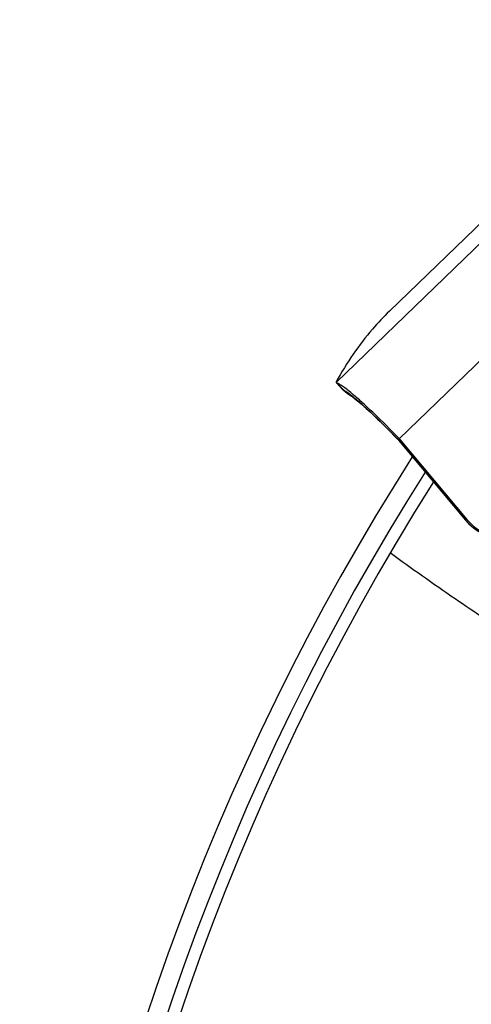
# Model space of a CAD drawing. Units: millimetres. Extents: x 0 to 594, y 0 to 420.
# Drawn here: x 166 to 170, y 260 to 269 of the extents above; entities that cross this region are included whole.
import ezdxf

# ---------------------------------------------------------------- set-up
doc = ezdxf.new("R2010")
doc.units = ezdxf.units.MM
doc.header["$LTSCALE"] = 32.67
doc.layers.add('607088417-000_CL', color=7, linetype='CONTINUOUS')
doc.layers.add('607095487-000_CL', color=7, linetype='CONTINUOUS')

msp = doc.modelspace()

# ---------------------------------------------------------------- linework, layer by layer
at = {"layer": '607088417-000_CL', "color": 7, "linetype": 'CONTINUOUS'}
for p, q in [((172.109, 269.2398), (169.2151, 266.4452)), ((168.702, 265.7607), (168.7024, 265.7601)), ((168.7686, 265.6922), (168.7056, 265.7568)), ((168.7845, 265.6772), (168.789, 265.6733)), ((168.789, 265.6733), (168.7936, 265.6696)), ((168.7936, 265.6696), (168.798, 265.666)), ((168.838, 265.6395), (168.8422, 265.6372)), ((168.8416, 265.6375), (168.8419, 265.6373)), ((169.2579, 265.2539), (169.292, 265.2187)), ((169.2921, 265.2186), (169.292, 265.2187)), ((169.292, 265.2187), (169.2967, 265.2136)), ((169.2967, 265.2136), (169.3013, 265.2085)), ((169.3013, 265.2085), (169.3055, 265.2036)), ((169.3055, 265.2036), (169.9467, 264.4385)), ((169.3145, 265.2146), (169.956, 264.4491)), ((169.961, 264.4223), (169.9692, 264.4135)), ((169.9692, 264.4135), (169.9738, 264.4088)), ((169.9738, 264.4088), (169.9966, 264.3871))]:
    msp.add_line(p, q, dxfattribs=at)
at = {"layer": '607088417-000_CL', "color": 9, "linetype": 'CONTINUOUS'}
for p, q in [((171.5926, 268.5522), (168.702, 265.7607)), ((169.3076, 265.2225), (172.2017, 268.0173)), ((168.7116, 265.7559), (168.7712, 265.6947)), ((168.7712, 265.6947), (168.7773, 265.6883)), ((169.2902, 265.2221), (169.2904, 265.2224)), ((169.2908, 265.2204), (169.2902, 265.2221)), ((169.3005, 265.2302), (169.2904, 265.2224)), ((169.292, 265.2186), (169.2908, 265.2204)), ((169.3041, 265.2071), (169.3046, 265.205)), ((169.3042, 265.207), (169.3133, 265.2138)), ((169.9457, 264.4414), (169.3042, 265.207)), ((169.9457, 264.4414), (169.9448, 264.4407)), ((169.956, 264.4491), (169.9457, 264.4414))]:
    msp.add_line(p, q, dxfattribs=at)
at = {"layer": '607088417-000_CL', "color": 7, "linetype": 'CONTINUOUS'}
for points in [[(168.7686, 265.6922), (168.7702, 265.6905), (168.7751, 265.6858), (168.7798, 265.6814), (168.7845, 265.6772)], [(168.798, 265.666), (168.8024, 265.6627), (168.8067, 265.6595), (168.811, 265.6564)], [(168.811, 265.6564), (168.8153, 265.6535), (168.8193, 265.6509), (168.823, 265.6485), (168.8264, 265.6464), (168.8294, 265.6445), (168.832, 265.643), (168.8341, 265.6418), (168.838, 265.6395)], [(168.8419, 265.6373), (168.8423, 265.637), (168.8453, 265.635), (168.8502, 265.6316), (168.8565, 265.6271), (168.8642, 265.6213), (168.8734, 265.6142), (168.8839, 265.6059), (168.8957, 265.5964), (168.9088, 265.5856), (168.923, 265.5735), (168.9384, 265.5603), (168.955, 265.5458), (168.9727, 265.5301), (168.9914, 265.5131), (169.0112, 265.495), (169.0321, 265.4757), (169.0539, 265.4552), (169.0767, 265.4336), (169.1004, 265.4109), (169.125, 265.3871), (169.1503, 265.3622), (169.1763, 265.3364), (169.203, 265.3097), (169.2303, 265.2822), (169.2579, 265.2539)], [(169.9467, 264.4385), (169.9537, 264.4303), (169.961, 264.4223)], [(169.9966, 264.3871), (170.0208, 264.3669), (170.0462, 264.3482), (170.0727, 264.3312), (170.1003, 264.3159), (170.1289, 264.3023), (170.1583, 264.2906), (170.1883, 264.2808), (170.219, 264.2729), (170.25, 264.267)]]:
    msp.add_lwpolyline(points, dxfattribs=at)
for centre, radius, start, end in [((171.0678, 264.5271), 2.6668, 134.00694, 139.10334), ((168.7435, 265.8531), 0.1023, 250.74965, 251.85028), ((168.9821, 265.9028), 0.2999, 224.61243, 229.53786), ((168.9824, 265.9031), 0.3003, 229.53711, 232.17795), ((168.9821, 265.9027), 0.2998, 232.17783, 234.82336), ((168.9824, 265.9033), 0.3004, 234.83967, 245.39893), ((167.2184, 263.7027), 2.5476, 49.68146, 49.99818), ((169.0908, 265.0276), 0.2916, 41.95543, 44.01308), ((169.0838, 265.0213), 0.301, 39.96258, 41.95479), ((170.34, 264.7707), 0.5008, 219.94324, 262.25008)]:
    msp.add_arc(centre, radius, start, end, dxfattribs=at)
at = {"layer": '607088417-000_CL', "color": 9, "linetype": 'CONTINUOUS'}
for centre, radius, start, end in [((168.9774, 266.1193), 0.4751, 244.84618, 245.09493), ((168.9792, 265.8774), 0.2766, 223.12571, 240.21841), ((167.8945, 264.4254), 1.5431, 50.63346, 51.74238), ((168.9977, 264.9502), 0.3998, 39.96192, 40.29272), ((169.1213, 265.0518), 0.2397, 40.3107, 40.85793), ((169.3098, 265.2073), 0.00563, 203.90839, 219.97424), ((170.3581, 264.7869), 0.538, 219.96336, 223.84262), ((170.3566, 264.7855), 0.536, 223.84322, 224.30889), ((170.3274, 264.7571), 0.4952, 224.31475, 228.55414)]:
    msp.add_arc(centre, radius, start, end, dxfattribs=at)
at = {"layer": '607088417-000_CL', "color": 7, "linetype": 'CONTINUOUS'}
msp.add_ellipse((302.8485, 127.4699), major_axis=(-133.6293, 138.9792), ratio=0.117322, start_param=0.010726, end_param=0.037299, dxfattribs=at)
for points, knots in [([(168.7041, 265.7679), (168.7033, 265.7665), (168.7023, 265.7643), (168.7017, 265.7615), (168.702, 265.7607)], [0, 0, 0, 0, 0.640561, 1, 1, 1, 1]), ([(168.7024, 265.7601), (168.7031, 265.7594), (168.7056, 265.7581), (168.7082, 265.7571), (168.7098, 265.7566)], [0, 0, 0, 0, 0.371598, 1, 1, 1, 1]), ([(168.856, 265.6542), (168.8401, 265.6675), (168.8109, 265.6914), (168.7706, 265.7219), (168.7388, 265.7431), (168.7198, 265.7533), (168.7116, 265.7559)], [0, 0, 0, 0, 0.351999, 0.638439, 0.855127, 1, 1, 1, 1]), ([(169.3005, 265.2302), (169.2242, 265.3092), (169.1121, 265.4213), (168.9661, 265.5582), (168.8985, 265.6181), (168.8668, 265.6451)], [0, 0, 0, 0, 0.548522, 0.791921, 1, 1, 1, 1])]:
    msp.add_open_spline(points, degree=3, knots=knots, dxfattribs=at)
at = {"layer": '607088417-000_CL', "color": 9, "linetype": 'CONTINUOUS'}
for points, knots in [([(168.7673, 265.6935), (168.768, 265.6928), (168.7709, 265.6915), (168.7736, 265.6901), (168.7755, 265.6892)], [0, 0, 0, 0, 0.319061, 1, 1, 1, 1]), ([(168.7773, 265.6883), (168.7785, 265.6877), (168.7835, 265.6848), (168.7884, 265.6817), (168.7922, 265.6793)], [0, 0, 0, 0, 0.230836, 1, 1, 1, 1]), ([(168.7922, 265.6793), (168.7936, 265.6784), (168.7993, 265.6746), (168.805, 265.6707), (168.8093, 265.6677)], [0, 0, 0, 0, 0.234645, 1, 1, 1, 1]), ([(168.8093, 265.6677), (168.8125, 265.6655), (168.8262, 265.6556), (168.8397, 265.6453), (168.85, 265.6372)], [0, 0, 0, 0, 0.226676, 1, 1, 1, 1]), ([(168.8733, 265.6184), (168.9027, 265.5943), (168.9664, 265.539), (169.107, 265.4084), (169.2157, 265.2995), (169.2902, 265.2221)], [0, 0, 0, 0, 0.198172, 0.439932, 1, 1, 1, 1])]:
    msp.add_open_spline(points, degree=3, knots=knots, dxfattribs=at)
for points in [[(169.2902, 265.2221), (169.2945, 265.2177), (169.2987, 265.2133), (169.3026, 265.2087)], [(169.2904, 265.2224), (169.2946, 265.218), (169.2987, 265.2134), (169.3026, 265.2087)], [(169.9731, 264.4112), (169.9717, 264.4116), (169.9703, 264.4124), (169.9692, 264.4135)]]:
    msp.add_open_spline(points, degree=3, dxfattribs=at)
at = {"layer": '607095487-000_CL', "color": 7, "linetype": 'CONTINUOUS'}
for radius, start, end in [(24, 147.46597, 198.01725), (23.7, 147.69417, 199.84989)]:
    msp.add_arc((189.6676, 252.1428), radius, start, end, dxfattribs=at)
at = {"layer": '607095487-000_CL', "color": 9, "linetype": 'CONTINUOUS'}
msp.add_arc((189.6676, 252.1428), 23.8172, 147.60456, 198.03833, dxfattribs=at)
msp.add_open_spline([(171.4477, 262.708), (171.2827, 262.7928), (170.9372, 262.9841), (170.4027, 263.3119), (169.8233, 263.6966), (169.4263, 263.9774), (169.2206, 264.1266)], degree=3, knots=[0, 0, 0, 0, 0.210563, 0.448053, 0.711577, 1, 1, 1, 1], dxfattribs=at)

doc.saveas('drawing.dxf')
